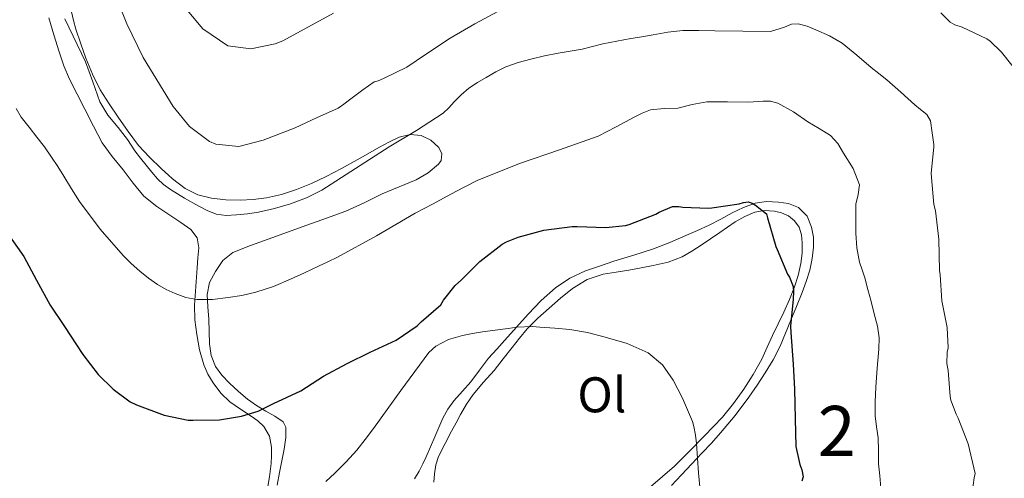
# Model space of a CAD drawing. Units: metres. Extents: x 553029 to 559912, y 4705502 to 4710184.
# Drawn here: x 554568 to 554765, y 4709693 to 4709784 of the extents above; entities that cross this region are included whole.
import ezdxf
from ezdxf.enums import TextEntityAlignment as Align

# ---------------------------------------------------------------- set-up
doc = ezdxf.new("R2010")
doc.units = ezdxf.units.M
doc.header["$MEASUREMENT"] = 0
doc.linetypes.add('DGN Style 3', pattern=[119.23618, 85.1687, -34.06748])
for name, color, linetype, lineweight in [('Nivel 35', 7, 'Continuous', 0), ('Nivel 36', 7, 'Continuous', 0), ('Nivel 37', 7, 'Continuous', 0), ('Nivel 4', 7, 'Continuous', 0), ('Nivel 48', 7, 'Continuous', 0), ('Nivel 5', 7, 'Continuous', 0), ('Nivel 57', 7, 'Continuous', 0)]:
    doc.layers.add(name, color=color, linetype=linetype, lineweight=lineweight)
doc.styles.add('Style-Arial Narrow', font='txt')

msp = doc.modelspace()

# ---------------------------------------------------------------- linework, layer by layer
at = {"layer": 'Nivel 35', "color": 92, "linetype": 'DGN Style 3', "lineweight": 0}
for points in [[(554589.96, 4709761.93, 536.37), (554587.98, 4709764.79, 536.34), (554586.13, 4709767.5, 536.25), (554584.38, 4709770.29, 536.15), (554582.81, 4709773.4, 536.1), (554581.5, 4709776.63, 536.12), (554580.48, 4709779.48, 536.21), (554579.53, 4709782.37, 536.33), (554579.05, 4709784.11, 536.38), (554578.64, 4709785.86, 536.52)], [(554619.76, 4709691.31, 521.83), (554620.2, 4709693.87, 522.45), (554621.16, 4709698.51, 522.9), (554621.49, 4709700.81, 523.06), (554621.45, 4709702.93, 523.45), (554620.94, 4709703.94, 523.84), (554619.3, 4709705.08, 524.55), (554617.47, 4709706.1, 525.22), (554615.63, 4709707.26, 525.86), (554613.82, 4709708.48, 526.42), (554611.99, 4709710.02, 526.74), (554610.24, 4709711.7, 527.06), (554608.7, 4709713.26, 527.62), (554607.42, 4709715.03, 528.17), (554606.55, 4709717.21, 528.66), (554606.22, 4709719.54, 529.11), (554606.14, 4709722.01, 529.52), (554606.06, 4709724.5, 529.85), (554605.89, 4709726.96, 530.04), (554605.74, 4709729.43, 530.23), (554606.22, 4709731.77, 530.54), (554607.41, 4709734, 530.85), (554608.9, 4709736.21, 531.14), (554610.89, 4709737.76, 531.29), (554614.39, 4709739.17, 531.28), (554617.92, 4709740.47, 531.27), (554621.81, 4709741.86, 531.26), (554625.69, 4709743.25, 531.25), (554629.59, 4709744.63, 531.23), (554633.49, 4709746.02, 531.19), (554637.13, 4709747.68, 531.12), (554640.72, 4709749.49, 531.05), (554644.11, 4709750.89, 531.03), (554647.53, 4709752.29, 531.05), (554649.9, 4709753.67, 531.23), (554651.98, 4709755.44, 531.69), (554652.49, 4709756.19, 532.05), (554652.63, 4709757.49, 532.94), (554652.03, 4709758.74, 533.56), (554650.43, 4709760.21, 533.74), (554648.53, 4709761.15, 533.91), (554646.29, 4709761.37, 534.37), (554644.11, 4709760.8, 534.77), (554642.04, 4709759.83, 534.76), (554640.03, 4709758.77, 534.74), (554637.87, 4709757.52, 535.02), (554635.71, 4709756.29, 535.35), (554632.61, 4709754.59, 535.96), (554629.5, 4709752.95, 536.49), (554626.61, 4709751.58, 536.67), (554623.6, 4709750.37, 536.73), (554620.62, 4709749.4, 536.73), (554617.57, 4709748.72, 536.74), (554614.94, 4709748.39, 536.87), (554612.32, 4709748.26, 537), (554609.48, 4709748.3, 537.01), (554606.64, 4709748.63, 536.95), (554603.9, 4709749.32, 536.78), (554601.36, 4709750.59, 536.61), (554598.84, 4709752.5, 536.61), (554596.53, 4709754.59, 536.61), (554594.2, 4709756.8, 536.5), (554592.05, 4709759.15, 536.39), (554589.96, 4709761.93, 536.37)], [(554722.41, 4709724.27, 526.29), (554723.54, 4709727.03, 526.49), (554724.67, 4709729.81, 526.63), (554725.47, 4709732.01, 526.73), (554726.16, 4709734.27, 526.82), (554726.63, 4709736.56, 526.89), (554726.89, 4709738.86, 526.93), (554726.9, 4709740.86, 526.95), (554726.54, 4709742.86, 526.9), (554725.62, 4709745.03, 526.77), (554723.9, 4709746.77, 526.63), (554721.93, 4709747.6, 526.52), (554719.9, 4709747.86, 526.41), (554717.55, 4709747.97, 526.28), (554715.25, 4709747.65, 526.13), (554712.92, 4709746.78, 525.75), (554710.69, 4709745.73, 525.32), (554708.38, 4709744.47, 525.07), (554706.06, 4709743.26, 524.82), (554703.74, 4709742.2, 524.57), (554701.4, 4709741.17, 524.31), (554698.21, 4709739.79, 523.96), (554694.97, 4709738.51, 523.61), (554690.99, 4709737.24, 522.92), (554687, 4709736.03, 522.26), (554684.16, 4709735.09, 522.03), (554681.32, 4709734.1, 521.85), (554678.21, 4709732.66, 521.69), (554675.37, 4709730.72, 521.48), (554672.51, 4709728.2, 521.1), (554669.88, 4709725.49, 520.71), (554667.56, 4709722.89, 520.36), (554665.24, 4709720.29, 519.99), (554663.61, 4709718.47, 519.65), (554661.98, 4709716.66, 519.27), (554660.17, 4709714.32, 518.89), (554658.41, 4709711.94, 518.5), (554656.74, 4709710.07, 518.09)], [(554698.55, 4709691.24, 519.31), (554700.51, 4709693.41, 519.88), (554702.57, 4709695.57, 520.48), (554704.62, 4709697.73, 521.09), (554706.5, 4709699.73, 521.76), (554708.36, 4709701.74, 522.42), (554711.26, 4709705.21, 522.86), (554714, 4709708.88, 523.27), (554715.68, 4709711.3, 523.85), (554717.26, 4709713.76, 524.42), (554718.88, 4709716.37, 524.99), (554720.28, 4709719.1, 525.54), (554721.35, 4709721.68, 525.99), (554722.41, 4709724.27, 526.29)], [(554656.74, 4709710.07, 518.09), (554655.07, 4709708.19, 517.65), (554653.84, 4709706.52, 517.36), (554652.84, 4709704.72, 517.09), (554652.04, 4709702.84, 516.98), (554651.24, 4709700.96, 516.85), (554650.37, 4709698.97, 516.34), (554649.48, 4709696.98, 515.81), (554648.82, 4709695.55, 515.6), (554648.11, 4709694.13, 515.43), (554647.21, 4709692.57, 515.29)]]:
    msp.add_polyline3d(points, dxfattribs=at)
at = {"layer": 'Nivel 36', "color": 92, "linetype": 'Continuous', "lineweight": 0}
for points in [[(554574.08, 4709784.66, 534.57), (554575.09, 4709781.25, 534.31), (554576.16, 4709777.86, 534.1), (554577.09, 4709775.09, 534), (554578.24, 4709772.42, 533.89), (554579.78, 4709769.4, 533.54), (554581.33, 4709766.39, 533.19), (554583.01, 4709763, 533.04), (554584.77, 4709759.68, 532.89), (554586.75, 4709756.93, 532.67), (554588.94, 4709754.29, 532.47), (554590.96, 4709751.63, 532.44), (554593.1, 4709749.04, 532.41), (554595.68, 4709746.95, 532.2), (554598.48, 4709745.14, 531.99), (554600.5, 4709743.81, 531.91), (554602.51, 4709742.4, 531.78), (554603.72, 4709740.73, 531.52), (554604.05, 4709738.72, 531.24), (554603.89, 4709736.71, 531), (554603.74, 4709734.71, 530.76), (554603.49, 4709731, 530.42), (554603.24, 4709727.3, 530.05), (554603.31, 4709724.33, 529.4), (554603.68, 4709721.39, 528.68), (554604.24, 4709718.36, 528.22), (554605.1, 4709715.35, 527.75), (554605.88, 4709713.47, 527.34), (554606.92, 4709711.73, 526.93), (554608.48, 4709709.72, 526.64), (554610.3, 4709707.99, 526.36), (554612.42, 4709706.53, 525.7), (554614.56, 4709705.12, 525), (554615.86, 4709704.14, 524.79), (554617.1, 4709703.01, 524.57), (554618.22, 4709701.09, 523.85), (554618.57, 4709698.93, 523.19), (554618.61, 4709697.27, 522.94), (554618.51, 4709695.62, 522.69), (554618.19, 4709692.98, 522.24), (554617.34, 4709687.93, 521.44)], [(554651.04, 4709691.94, 515.2), (554651.15, 4709693.6, 515.4), (554651.43, 4709695.35, 515.63), (554652, 4709697.06, 515.88), (554653.29, 4709699.61, 516.19), (554654.59, 4709702.08, 516.5), (554655.48, 4709703.76, 516.98), (554656.38, 4709705.44, 517.48), (554657.55, 4709707.47, 517.71), (554658.91, 4709709.46, 517.93), (554660.99, 4709711.87, 518.54), (554663.08, 4709714.22, 519.08), (554664.88, 4709716.52, 519.29), (554666.67, 4709718.82, 519.49), (554668.17, 4709720.71, 519.75), (554669.72, 4709722.56, 519.99), (554671.83, 4709724.67, 520.19), (554674.08, 4709726.67, 520.36), (554676.37, 4709728.67, 520.5), (554678.76, 4709730.58, 520.65), (554681.68, 4709732.39, 521.16), (554684.89, 4709733.49, 521.72), (554687.47, 4709733.89, 521.82), (554690.04, 4709734.27, 521.93), (554692.47, 4709734.73, 522.19), (554694.88, 4709735.22, 522.53), (554697.84, 4709735.89, 523.15), (554700.67, 4709736.94, 523.73), (554702.61, 4709738.05, 524.02), (554704.48, 4709739.28, 524.23), (554706.33, 4709740.54, 524.4), (554708.19, 4709741.81, 524.57), (554709.72, 4709742.85, 524.7), (554711.26, 4709743.89, 524.84), (554713.16, 4709744.99, 525.08), (554715.2, 4709745.87, 525.37), (554717.14, 4709746.2, 525.62), (554719.12, 4709746.05, 525.88), (554720.54, 4709745.72, 526.05), (554721.92, 4709745.09, 526.18), (554723.15, 4709744.14, 526.24), (554724.03, 4709742.88, 526.28), (554724.52, 4709741.32, 526.41), (554724.65, 4709739.74, 526.52), (554724.62, 4709737.66, 526.54), (554724.38, 4709735.58, 526.52), (554723.87, 4709733.19, 526.49), (554723.15, 4709730.91, 526.37), (554722.11, 4709728.38, 525.79), (554720.97, 4709725.86, 525.11), (554719.86, 4709723.54, 524.73), (554718.75, 4709721.23, 524.39), (554717.66, 4709718.85, 524.09), (554716.57, 4709716.46, 523.8), (554714.89, 4709713.41, 523.48), (554712.97, 4709710.5, 523.11), (554710.93, 4709707.63, 522.45), (554708.7, 4709704.93, 521.7), (554706.93, 4709703.02, 521.25), (554705.13, 4709701.15, 520.79), (554702.15, 4709698.12, 519.84), (554699.12, 4709695.14, 518.98), (554696.74, 4709693.05, 518.58), (554694.33, 4709690.98, 518.2)]]:
    msp.add_polyline3d(points, dxfattribs=at)
at = {"layer": 'Nivel 4', "color": 30, "linetype": 'Continuous', "lineweight": 30, "elevation": 525, "flags": 128}
for points in [[(554633.74, 4709715.65), (554638.32, 4709717.87), (554643.52, 4709720.27), (554647.71, 4709723.17), (554648.54, 4709723.92), (554652.44, 4709727.35), (554652.99, 4709728.27), (554655.29, 4709731.22), (554656.56, 4709732.31), (554660.25, 4709735.97), (554664.7, 4709739.46), (554665.55, 4709739.92), (554667.92, 4709740.83), (554673.05, 4709742.22), (554678.72, 4709742.98), (554679.71, 4709742.98), (554685.41, 4709742.75), (554689.36, 4709743.2), (554690.08, 4709743.38), (554695.42, 4709745.44), (554696.08, 4709745.86), (554698.72, 4709746.99), (554700, 4709746.98), (554700.83, 4709746.85), (554705.84, 4709746.62), (554706.61, 4709746.7), (554712.09, 4709747.5), (554712.93, 4709747.79), (554713.87, 4709747.9), (554714.67, 4709747.62), (554715.34, 4709747.26), (554717.52, 4709745.52), (554717.74, 4709744.74), (554719.37, 4709738.99), (554719.64, 4709738.37), (554721.74, 4709733.44), (554722.09, 4709732.86), (554722.84, 4709731.01), (554722.94, 4709730.03), (554722.88, 4709728.48), (554722.33, 4709723.07), (554722.36, 4709721.78), (554722.83, 4709715.49), (554723.13, 4709710.48), (554723.23, 4709704.56), (554723.4, 4709699.06), (554724.19, 4709695.44), (554724.57, 4709694.38), (554724.84, 4709692.96), (554724.59, 4709692.1)], [(554565.81, 4709741.73), (554569.13, 4709736.98), (554571.66, 4709732.29), (554574.38, 4709727.3), (554577.21, 4709722.98), (554580.89, 4709717.44), (554583.98, 4709713.44), (554586.97, 4709710.48), (554590.36, 4709707.99), (554591.61, 4709707.38), (554597.12, 4709705.28), (554601.92, 4709704.27), (554602.94, 4709704.27), (554608.22, 4709704.4), (554612.59, 4709705.11), (554615.93, 4709706.13), (554619.02, 4709707.62), (554624.46, 4709710.19), (554629.02, 4709713.06), (554633.74, 4709715.65)]]:
    msp.add_lwpolyline(points, dxfattribs=at)
at = {"layer": 'Nivel 5', "color": 30, "linetype": 'Continuous', "lineweight": 0, "flags": 128}
for points, elevation in [([(554581.73, 4709803.6), (554589.66, 4709783.43), (554592.93, 4709776.72), (554598.93, 4709766.96), (554602.21, 4709762.96), (554606.21, 4709759.99), (554607.45, 4709759.44), (554612.09, 4709758.96), (554616.93, 4709760.21), (554623.33, 4709762.72), (554627.62, 4709764.67), (554631.9, 4709766.61), (554633.07, 4709767.39), (554634.16, 4709768.29), (554635.5, 4709769.27), (554636.85, 4709770.26), (554639.13, 4709771.89), (554639.9, 4709772.07), (554641.01, 4709772.53), (554645.63, 4709774.83), (554649.57, 4709777.46), (554654.3, 4709780.61), (554659.21, 4709783.49), (554663.85, 4709785.91)], 540), ([(554600.73, 4709787.36), (554604.85, 4709782.48), (554609.89, 4709779.04), (554614.45, 4709778.48), (554619.36, 4709779.46), (554620.85, 4709780.08), (554630.97, 4709785.6)], 545), ([(554577.29, 4709784.48), (554581.41, 4709775.84), (554582.87, 4709771.87), (554584.32, 4709767.91), (554585.92, 4709765.21), (554587.93, 4709762.74), (554588.87, 4709761.54), (554589.81, 4709760.34), (554590.55, 4709759.22), (554591.29, 4709758.11), (554592.42, 4709756.66), (554593.57, 4709755.22), (554594.67, 4709753.86), (554595.82, 4709752.53), (554597.04, 4709751.37), (554598.4, 4709750.37), (554601.21, 4709748.64), (554604.09, 4709747.04), (554605.76, 4709746.15), (554607.52, 4709745.44), (554609.55, 4709745.19), (554611.58, 4709745.31), (554613.78, 4709745.51), (554615.98, 4709745.83), (554619.2, 4709746.56), (554622.37, 4709747.52), (554625.6, 4709748.72), (554628.67, 4709750.26), (554635.41, 4709754.56), (554642.13, 4709758.9), (554647.55, 4709762.17), (554652.91, 4709765.59), (554654.04, 4709766.67), (554655.09, 4709767.86), (554656.53, 4709769.29), (554658.06, 4709770.64), (554659.74, 4709771.75), (554661.49, 4709772.75), (554663.41, 4709773.88), (554665.41, 4709774.88), (554667.88, 4709775.73), (554670.41, 4709776.38), (554673.13, 4709777.04), (554675.87, 4709777.63), (554678.28, 4709778.02)], 535), ([(554752.37, 4709785.68), (554754.22, 4709783.76), (554755.18, 4709783.26), (554756.64, 4709782.78), (554761.58, 4709780.48), (554762.22, 4709780), (554764.46, 4709777.79), (554768.33, 4709772.93)], 540), ([(554678.28, 4709778.02), (554680.69, 4709778.42), (554682.74, 4709778.95), (554684.8, 4709779.47), (554687.6, 4709780), (554690.41, 4709780.5), (554692.64, 4709780.87), (554694.88, 4709781.25), (554697.82, 4709781.79), (554700.78, 4709782.13), (554704.01, 4709782.12), (554707.23, 4709782.03), (554712.78, 4709781.98), (554718.33, 4709781.95), (554721.13, 4709782.82), (554722.5, 4709783.36), (554723.87, 4709783.47), (554725.62, 4709782.98), (554727.36, 4709782.24), (554730.09, 4709781.05), (554732.64, 4709779.58), (554735.55, 4709777.17), (554738.41, 4709774.72), (554739.99, 4709773.52), (554741.55, 4709772.3), (554744.38, 4709769.81), (554747.18, 4709767.3), (554748.33, 4709766.35), (554749.57, 4709765.34), (554750.32, 4709764.06), (554750.64, 4709761.7), (554750.96, 4709759.33), (554750.94, 4709758.82), (554750.45, 4709753.63), (554750.49, 4709752.78), (554750.99, 4709747.39), (554751.28, 4709746.13), (554751.93, 4709740.46), (554752.09, 4709734.22), (554752.24, 4709733.33), (554752.54, 4709728.16), (554753.6, 4709722.8), (554753.8, 4709718.78), (554753.63, 4709717.9), (554753.56, 4709715.63), (554753.84, 4709714.25), (554754.22, 4709709.05), (554754.38, 4709708.27), (554755.4, 4709705.5), (554755.84, 4709704.7), (554757.83, 4709699.6), (554759.24, 4709693.65), (554759.02, 4709692.81), (554758.44, 4709688.41)], 535), ([(554567.61, 4709766.56), (554568.57, 4709764.79), (554570.16, 4709762.82), (554571.74, 4709760.85), (554573.22, 4709758.87), (554574.65, 4709756.85), (554575.91, 4709754.95), (554577.13, 4709753.04), (554578.66, 4709750.51), (554580.21, 4709747.99), (554584.35, 4709742.42), (554588.97, 4709737.22), (554590.58, 4709735.59), (554592.27, 4709734.05), (554594.01, 4709732.65), (554595.85, 4709731.38), (554597.57, 4709730.4), (554599.37, 4709729.57), (554601.48, 4709728.78), (554603.65, 4709728.37), (554606.79, 4709728.4), (554609.93, 4709728.79), (554612.7, 4709729.23), (554615.44, 4709729.86), (554618.99, 4709731.01), (554622.43, 4709732.43), (554625.21, 4709733.74), (554627.98, 4709735.04), (554629.89, 4709735.94), (554631.81, 4709736.83), (554639.61, 4709741.14), (554647.33, 4709745.63), (554650.89, 4709747.52), (554654.46, 4709749.41)], 530), ([(554654.46, 4709749.41), (554657.13, 4709750.82), (554659.81, 4709752.21), (554668.33, 4709755.65), (554676.13, 4709758.27), (554683.89, 4709761.02), (554687.5, 4709762.86), (554691.07, 4709764.82), (554692.69, 4709765.6), (554694.37, 4709766.26), (554697.08, 4709766.53), (554699.82, 4709766.61), (554702.68, 4709767.33), (554705.57, 4709767.86), (554709.76, 4709767.86), (554713.95, 4709767.79), (554716.86, 4709768), (554718.32, 4709767.99), (554719.76, 4709767.63), (554722.89, 4709765.87), (554725.77, 4709763.9), (554728.03, 4709762.54), (554730.29, 4709761.15), (554731.77, 4709759.57), (554732.93, 4709757.62), (554734.82, 4709754.55), (554736.11, 4709751.31), (554735.86, 4709749.37), (554735.39, 4709747.41), (554735.38, 4709741.62), (554735.59, 4709738.73), (554736.14, 4709735.87), (554736.67, 4709734.31), (554737.18, 4709732.75), (554737.8, 4709730.38), (554738.41, 4709728), (554739.05, 4709725.54), (554739.69, 4709723.07), (554740.01, 4709720.77), (554739.98, 4709718.45), (554739.67, 4709714.67), (554739.34, 4709710.9), (554739.23, 4709708.02), (554739.24, 4709705.14), (554739.53, 4709702.96), (554739.84, 4709700.78), (554739.88, 4709698.19), (554739.91, 4709695.6), (554740.15, 4709693.2), (554740.38, 4709690.8)], 530), ([(554629.43, 4709692.06), (554631.23, 4709693.75), (554633.52, 4709695.96), (554635.66, 4709698.31), (554637.33, 4709700.45), (554638.97, 4709702.63), (554644.43, 4709710.22), (554650.06, 4709717.79), (554651.44, 4709719.09), (554653.99, 4709720.44), (554656.78, 4709721.23), (554658.77, 4709721.63), (554660.76, 4709721.95), (554663.33, 4709722.29), (554665.9, 4709722.62), (554667.6, 4709722.85), (554670.75, 4709723.01), (554672.2, 4709722.9), (554675.2, 4709722.7), (554678.19, 4709722.43), (554681.77, 4709721.79), (554685.31, 4709720.88), (554689.68, 4709719.61), (554693.88, 4709717.73), (554696.74, 4709715.35), (554698.86, 4709712.3), (554700.75, 4709708.7), (554702.35, 4709704.99), (554702.71, 4709704.01), (554703, 4709703.01), (554703.33, 4709701.33), (554703.53, 4709699.65), (554703.7, 4709696.71), (554703.9, 4709693.78), (554704.18, 4709691.02)], 520)]:
    msp.add_lwpolyline(points, dxfattribs=dict(at, elevation=elevation))
at = {"layer": 'Nivel 57', "color": 92, "linetype": 'DGN Style 3', "lineweight": 0}
for points in [[(554578.64, 4709785.86, 536.52), (554579.05, 4709784.11, 536.38), (554579.53, 4709782.37, 536.33), (554580.48, 4709779.48, 536.21), (554581.5, 4709776.63, 536.12), (554582.81, 4709773.4, 536.1), (554584.38, 4709770.29, 536.15), (554586.13, 4709767.5, 536.25), (554587.98, 4709764.79, 536.34), (554589.96, 4709761.93, 536.37), (554592.05, 4709759.15, 536.39), (554594.2, 4709756.8, 536.5), (554596.53, 4709754.59, 536.61), (554598.84, 4709752.5, 536.61), (554601.36, 4709750.59, 536.61), (554603.9, 4709749.32, 536.78), (554606.64, 4709748.63, 536.95), (554609.48, 4709748.3, 537.01), (554612.32, 4709748.26, 537), (554614.94, 4709748.39, 536.87), (554617.57, 4709748.72, 536.74), (554620.62, 4709749.4, 536.73), (554623.6, 4709750.37, 536.73), (554626.61, 4709751.58, 536.67), (554629.5, 4709752.95, 536.49), (554632.61, 4709754.59, 535.96), (554635.71, 4709756.29, 535.35), (554637.87, 4709757.52, 535.02), (554640.03, 4709758.77, 534.74), (554642.04, 4709759.83, 534.76), (554644.11, 4709760.8, 534.77), (554646.29, 4709761.37, 534.37), (554648.53, 4709761.15, 533.91), (554650.43, 4709760.21, 533.74), (554652.03, 4709758.74, 533.56), (554652.63, 4709757.49, 532.94), (554652.49, 4709756.19, 532.05), (554651.98, 4709755.44, 531.69), (554649.9, 4709753.67, 531.23), (554647.53, 4709752.29, 531.05), (554644.11, 4709750.89, 531.03), (554640.72, 4709749.49, 531.05), (554637.13, 4709747.68, 531.12), (554633.49, 4709746.02, 531.19), (554629.59, 4709744.63, 531.23), (554625.69, 4709743.25, 531.25), (554621.81, 4709741.86, 531.26), (554617.92, 4709740.47, 531.27), (554614.39, 4709739.17, 531.28), (554610.89, 4709737.76, 531.29), (554608.9, 4709736.21, 531.14), (554607.41, 4709734, 530.85), (554606.22, 4709731.77, 530.54), (554605.74, 4709729.43, 530.23), (554605.89, 4709726.96, 530.04), (554606.06, 4709724.5, 529.85), (554606.14, 4709722.01, 529.52), (554606.22, 4709719.54, 529.11), (554606.55, 4709717.21, 528.66), (554607.42, 4709715.03, 528.17), (554608.7, 4709713.26, 527.62), (554610.24, 4709711.7, 527.06), (554611.99, 4709710.02, 526.74), (554613.82, 4709708.48, 526.42), (554615.63, 4709707.26, 525.86), (554617.47, 4709706.1, 525.22), (554619.3, 4709705.08, 524.55), (554620.94, 4709703.94, 523.84), (554621.45, 4709702.93, 523.45), (554621.49, 4709700.81, 523.06), (554621.16, 4709698.51, 522.9), (554620.2, 4709693.87, 522.45), (554619.76, 4709691.31, 521.83)], [(554647.21, 4709692.57, 515.29), (554648.11, 4709694.13, 515.43), (554648.82, 4709695.55, 515.6), (554649.48, 4709696.98, 515.81), (554650.37, 4709698.97, 516.34), (554651.24, 4709700.96, 516.85), (554652.04, 4709702.84, 516.98), (554652.84, 4709704.72, 517.09), (554653.84, 4709706.52, 517.36), (554655.07, 4709708.19, 517.65), (554656.74, 4709710.07, 518.09), (554658.41, 4709711.94, 518.5), (554660.17, 4709714.32, 518.89), (554661.98, 4709716.66, 519.27), (554663.61, 4709718.47, 519.65), (554665.24, 4709720.29, 519.99), (554667.56, 4709722.89, 520.36), (554669.88, 4709725.49, 520.71), (554672.51, 4709728.2, 521.1), (554675.37, 4709730.72, 521.48), (554678.21, 4709732.66, 521.69), (554681.32, 4709734.1, 521.85), (554684.16, 4709735.09, 522.03), (554687, 4709736.03, 522.26), (554690.99, 4709737.24, 522.92), (554694.97, 4709738.51, 523.61), (554698.21, 4709739.79, 523.96), (554701.4, 4709741.17, 524.31), (554703.74, 4709742.2, 524.57), (554706.06, 4709743.26, 524.82), (554708.38, 4709744.47, 525.07), (554710.69, 4709745.73, 525.32), (554712.92, 4709746.78, 525.75), (554715.25, 4709747.65, 526.13), (554717.55, 4709747.97, 526.28), (554719.9, 4709747.86, 526.41), (554721.93, 4709747.6, 526.52), (554723.9, 4709746.77, 526.63), (554725.62, 4709745.03, 526.77), (554726.54, 4709742.86, 526.9), (554726.9, 4709740.86, 526.95), (554726.89, 4709738.86, 526.93), (554726.63, 4709736.56, 526.89), (554726.16, 4709734.27, 526.82), (554725.47, 4709732.01, 526.73), (554724.67, 4709729.81, 526.63), (554723.54, 4709727.03, 526.49), (554722.41, 4709724.27, 526.29), (554721.35, 4709721.68, 525.99), (554720.28, 4709719.1, 525.54), (554718.88, 4709716.37, 524.99), (554717.26, 4709713.76, 524.42), (554715.68, 4709711.3, 523.85), (554714, 4709708.88, 523.27), (554711.26, 4709705.21, 522.86), (554708.36, 4709701.74, 522.42), (554706.5, 4709699.73, 521.76), (554704.62, 4709697.73, 521.09), (554702.57, 4709695.57, 520.48), (554700.51, 4709693.41, 519.88), (554698.55, 4709691.24, 519.31)]]:
    msp.add_polyline3d(points, dxfattribs=at)

# ---------------------------------------------------------------- texts
at = {"layer": 'Nivel 37', "color": 92, "linetype": 'Continuous', "lineweight": 0, "style": 'Style-Arial Narrow'}
msp.add_text('Ol', height=7, dxfattribs=at).set_placement((554684.62, 4709709.37, 518.21), align=Align.MIDDLE_CENTER)
at = {"layer": 'Nivel 48', "color": 92, "linetype": 'Continuous', "lineweight": 0, "style": 'Style-Arial Narrow'}
msp.add_text('2', height=10, dxfattribs=at).set_placement((554731.54, 4709702.15, 527.53), align=Align.MIDDLE_CENTER)

doc.saveas('drawing.dxf')
